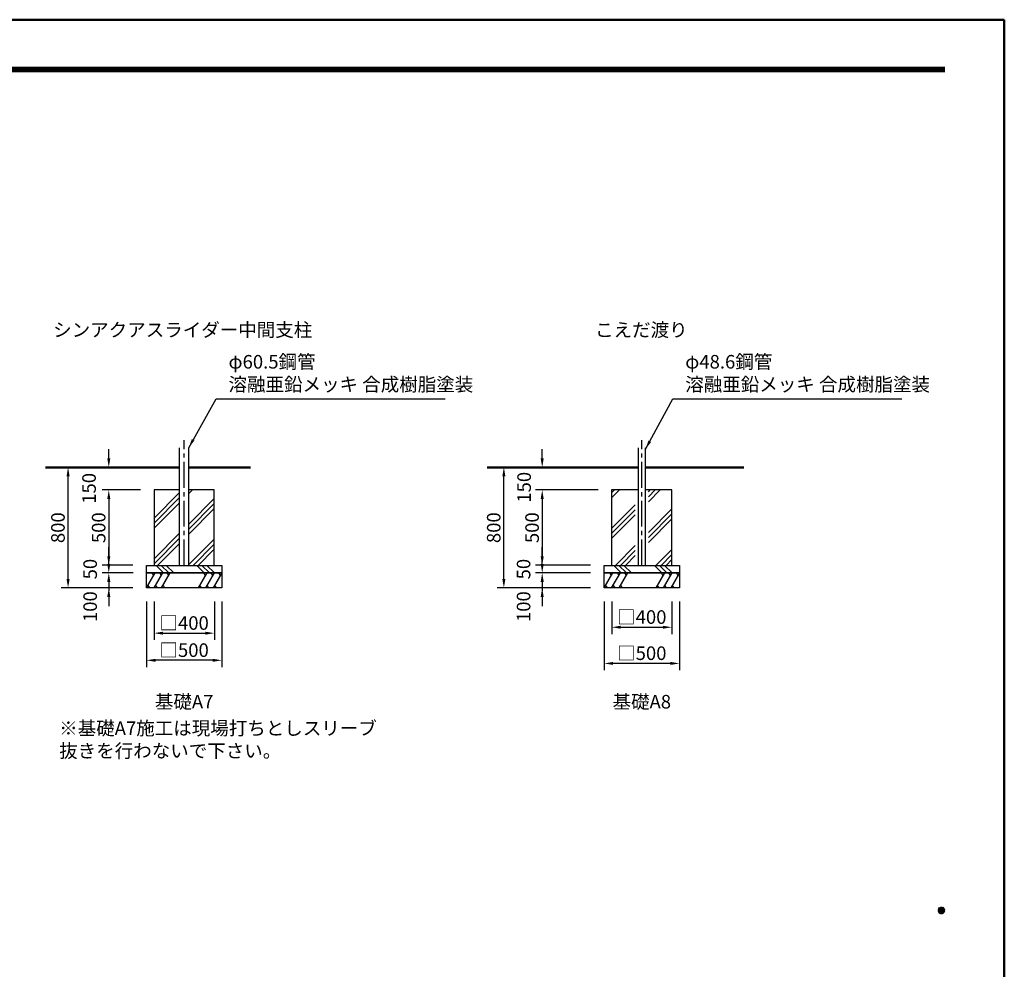
# Model space of a CAD drawing. Units: millimetres. Extents: x 0 to 29700, y 0 to 21000.
# Drawn here: x 18814 to 29700, y 10500 to 21000 of the extents above; entities that cross this region are included whole.
import ezdxf
from ezdxf.enums import TextEntityAlignment as Align

# ---------------------------------------------------------------- set-up
doc = ezdxf.new("R2010")
doc.units = ezdxf.units.MM
doc.header["$LTSCALE"] = 15
doc.linetypes.add('CENTER2', pattern=[28.575, 19.05, -3.175, 3.175, -3.175])
doc.layers.get('0').update_dxf_attribs({"lineweight": 50})
doc.layers.get('DEFPOINTS').update_dxf_attribs({"lineweight": 50})
for name, color, linetype in [('P001', 131, 'Continuous'), ('P019', 71, 'Continuous'), ('P919', 75, 'Continuous'), ('P_1CENTER', 2, 'CENTER2'), ('P_3TEXT', 60, 'Continuous'), ('P_5DRAWFRAME', 104, 'Continuous')]:
    doc.layers.add(name, color=color, linetype=linetype)
doc.layers.add('P_2DIM', color=6, linetype='Continuous', lineweight=25)
doc.layers.add('P_7THICK', color=7, linetype='Continuous', lineweight=50)
doc.styles.add('BIGFONT', font='simplex.shx', dxfattribs={"bigfont": 'bigfont.shx'})
doc.dimstyles.new('DIMBIGFONT$0', dxfattribs={"dimscale": 50, "dimtxt": 3, "dimasz": 2, "dimexe": 1.5, "dimexo": 3, "dimgap": 0.75, "dimtad": 1, "dimdec": 0, "dimdsep": 46, "dimtxsty": 'BIGFONT', "dimcen": 0, "dimclrd": 256, "dimclre": 256, "dimclrt": 230, "dimadec": 0, "dimazin": 0, "dimtfac": 0.6, "dimtdec": 0, "dimtofl": 0, "dimtmove": 2, "dimatfit": 3, "dimfxl": 1, "dimtvp": 1, "dimtolj": 1, "dimarcsym": 0})
doc.dimstyles.new('DIMBIGFONT$7', dxfattribs={"dimscale": 50, "dimtxt": 3, "dimasz": 2, "dimexe": 1.5, "dimexo": 3, "dimgap": 0.75, "dimtad": 1, "dimdec": 0, "dimdsep": 46, "dimtxsty": 'BIGFONT', "dimcen": 0, "dimclrd": 256, "dimclre": 256, "dimclrt": 230, "dimadec": 0, "dimazin": 0, "dimtfac": 0.6, "dimtdec": 0, "dimtofl": 0, "dimtmove": 0, "dimatfit": 3, "dimfxl": 1, "dimtvp": 1, "dimtolj": 1, "dimarcsym": 0})

# ---------------------------------------------------------------- blocks, each defined once
blk = doc.blocks.new('DFP2')
at = {"color": 0}
for p, q in [((26.35, 409.5), (580.85, 409.5)), ((26.35, 409.4), (580.85, 409.4)), ((580.85, 409.3), (26.35, 409.3)), ((26.35, 409.2), (580.85, 409.2)), ((26.35, 409.1), (580.85, 409.1)), ((26.35, 409), (580.85, 409)), ((580.85, 408.9), (26.35, 408.9)), ((580.85, 408.8), (26.35, 408.8)), ((580.85, 408.7), (26.35, 408.7)), ((580.85, 408.6), (26.35, 408.6)), ((580.85, 408.5), (26.35, 408.5)), ((579.35, 223), (580.1, 223.75)), ((579.35, 223), (580.1, 222.25)), ((579.36, 222.87), (580.23, 223.74)), ((579.36, 223.13), (580.23, 222.26)), ((579.37, 223.16), (579.94, 223.73)), ((579.37, 222.84), (579.94, 222.27)), ((579.39, 222.76), (580.34, 223.71)), ((579.39, 223.24), (580.34, 222.29)), ((579.43, 222.66), (580.44, 223.67)), ((579.43, 223.34), (580.44, 222.33)), ((579.46, 223.4), (579.7, 223.64)), ((579.46, 222.6), (579.7, 222.36)), ((579.49, 222.57), (580.53, 223.61)), ((579.49, 223.43), (580.53, 222.39)), ((579.55, 222.49), (580.61, 223.55)), ((579.55, 223.51), (580.61, 222.45)), ((579.62, 223.58), (580.68, 222.52)), ((579.62, 222.42), (580.68, 223.48)), ((579.7, 223.64), (580.74, 222.6)), ((579.7, 222.36), (580.74, 223.4)), ((579.8, 223.69), (580.79, 222.7)), ((579.8, 222.31), (580.79, 223.3)), ((579.9, 223.72), (580.82, 222.8)), ((579.9, 222.28), (580.82, 223.2)), ((580.02, 223.75), (580.85, 222.92)), ((580.02, 222.25), (580.85, 223.08)), ((580.16, 223.75), (580.85, 223.06)), ((580.16, 222.25), (580.85, 222.94)), ((580.33, 223.71), (580.81, 223.23)), ((580.33, 222.29), (580.81, 222.77))]:
    blk.add_line(p, q, dxfattribs=at)
at = {"layer": 'DEFPOINTS', "color": 0}
for p, q in [((0, 420), (594, 420)), ((594, 420), (594, 0))]:
    blk.add_line(p, q, dxfattribs=at)
at = {"color": 83, "ltscale": 0.5, "style": 'BIGFONT', "flags": 8}
for tag, p in [('REV05', (34.1, 32.19)), ('REV04', (34.1, 27.14)), ('REV03', (34.1, 21.89)), ('REV02', (34.1, 16.64)), ('REV01', (34.1, 11.39))]:
    blk.add_attdef(tag, text='', height=2, dxfattribs=at).set_placement(p, align=Align.BOTTOM_LEFT)
for tag, p in [('R5C', (125.35, 32.19)), ('REVD5', (101.67, 32.19)), ('R5D', (116.23, 32.19)), ('R5A', (134.48, 32.19)), ('REVD4', (101.67, 27.14)), ('R4D', (116.23, 27.14)), ('R4C', (125.35, 27.14)), ('R4A', (134.48, 27.14)), ('REVD3', (101.67, 21.89)), ('R3D', (116.23, 21.89)), ('R3C', (125.35, 21.89)), ('R3A', (134.48, 21.89)), ('REVD2', (101.67, 16.64)), ('R2D', (116.23, 16.64)), ('R2C', (125.35, 16.64)), ('R2A', (134.48, 16.64)), ('REVD1', (101.67, 11.39)), ('R1D', (116.23, 11.39)), ('R1C', (125.35, 11.39)), ('R1A', (134.48, 11.39))]:
    blk.add_attdef(tag, text='', height=2, dxfattribs=at).set_placement(p, align=Align.BOTTOM_CENTER)
at = {"color": 83, "ltscale": 0.5, "style": 'BIGFONT'}
for tag, height, p in [('PROJECT1', 4, (429.42, 29.5)), ('DATE', 3, (503.03, 29.02)), ('SCALE', 3, (542.35, 28.81)), ('PROJECT2', 4, (430.24, 20.28)), ('PROJECT3', 4, (430.24, 11.59)), ('DWGNO', 3, (513.51, 12.49))]:
    blk.add_attdef(tag, text='', height=height, dxfattribs=at).set_placement(p, align=Align.BOTTOM_CENTER)
blk = doc.blocks.new('*D93')
at = {"layer": 'DEFPOINTS', "color": 0}
for p in [(20299, 14717), (20966, 14717), (20966, 14217)]:
    blk.add_point(p, dxfattribs=at)
at = {"layer": 'P_2DIM', "lineweight": -2}
for p, q in [((20299, 14567), (20299, 14142)), ((20966, 14567), (20966, 14142)), ((20399, 14217), (20866, 14217))]:
    blk.add_line(p, q, dxfattribs=at)
at = {"layer": 'P_2DIM'}
for points in [[(20399, 14233), (20399, 14200), (20299, 14217)], [(20866, 14200), (20866, 14233), (20966, 14217)]]:
    blk.add_solid(points, dxfattribs=at)
at = {"layer": 'P_2DIM', "color": 230, "insert": (20632, 14329), "char_height": 150, "attachment_point": 5, "style": 'BIGFONT'}
blk.add_mtext('\\A1;□400', dxfattribs=at)
blk = doc.blocks.new('*D94')
at = {"layer": 'DEFPOINTS', "color": 0}
for p in [(20216, 14717), (21049, 14717), (20216, 13917)]:
    blk.add_point(p, dxfattribs=at)
at = {"layer": 'P_2DIM', "lineweight": -2}
for p, q in [((20216, 14567), (20216, 13842)), ((21049, 14567), (21049, 13842)), ((20949, 13917), (20316, 13917))]:
    blk.add_line(p, q, dxfattribs=at)
at = {"layer": 'P_2DIM'}
for points in [[(20316, 13933), (20316, 13900), (20216, 13917)], [(20949, 13900), (20949, 13933), (21049, 13917)]]:
    blk.add_solid(points, dxfattribs=at)
at = {"layer": 'P_2DIM', "color": 230, "insert": (20632, 14029), "char_height": 150, "attachment_point": 5, "style": 'BIGFONT'}
blk.add_mtext('\\A1;□500', dxfattribs=at)
blk = doc.blocks.new('*D95')
at = {"layer": 'DEFPOINTS', "color": 0}
for p in [(20216, 14883), (19799, 14717), (20216, 14717)]:
    blk.add_point(p, dxfattribs=at)
at = {"layer": 'P_2DIM', "lineweight": -2}
for p, q in [((19799, 14983), (19799, 15083)), ((20066, 14883), (19724, 14883)), ((20066, 14717), (19724, 14717)), ((19799, 14617), (19799, 14517))]:
    blk.add_line(p, q, dxfattribs=at)
at = {"layer": 'P_2DIM'}
for points in [[(19782, 14983), (19816, 14983), (19799, 14883)], [(19816, 14617), (19782, 14617), (19799, 14717)]]:
    blk.add_solid(points, dxfattribs=at)
at = {"layer": 'P_2DIM', "color": 230, "insert": (19593, 14510), "char_height": 150, "attachment_point": 5, "rotation": 90, "style": 'BIGFONT'}
blk.add_mtext('\\A1;100', dxfattribs=at)
blk = doc.blocks.new('*D96')
at = {"layer": 'DEFPOINTS', "color": 0}
for p in [(19799, 16050), (20560, 16050), (20299, 15800)]:
    blk.add_point(p, dxfattribs=at)
at = {"layer": 'P_2DIM', "lineweight": -2}
for p, q in [((19799, 16150), (19799, 16250)), ((20410, 16050), (19724, 16050)), ((20149, 15800), (19724, 15800)), ((19799, 15700), (19799, 15600))]:
    blk.add_line(p, q, dxfattribs=at)
at = {"layer": 'P_2DIM'}
for points in [[(19782, 16150), (19816, 16150), (19799, 16050)], [(19816, 15700), (19782, 15700), (19799, 15800)]]:
    blk.add_solid(points, dxfattribs=at)
at = {"layer": 'P_2DIM', "color": 230, "insert": (19581, 15818), "char_height": 150, "attachment_point": 5, "rotation": 90, "style": 'BIGFONT'}
blk.add_mtext('\\A1;150', dxfattribs=at)
blk = doc.blocks.new('*D97')
at = {"layer": 'DEFPOINTS', "color": 0}
for p in [(20216, 14967), (19799, 14883), (20217, 14883)]:
    blk.add_point(p, dxfattribs=at)
at = {"layer": 'P_2DIM', "lineweight": -2}
for p, q in [((19799, 15067), (19799, 15167)), ((20066, 14967), (19724, 14967)), ((20067, 14883), (19724, 14883)), ((19799, 14783), (19799, 14683))]:
    blk.add_line(p, q, dxfattribs=at)
at = {"layer": 'P_2DIM'}
for points in [[(19782, 15067), (19816, 15067), (19799, 14967)], [(19816, 14783), (19782, 14783), (19799, 14883)]]:
    blk.add_solid(points, dxfattribs=at)
at = {"layer": 'P_2DIM', "color": 230, "insert": (19593, 14925), "char_height": 150, "attachment_point": 5, "rotation": 90, "style": 'BIGFONT'}
blk.add_mtext('\\A1;50', dxfattribs=at)
blk = doc.blocks.new('*D98')
at = {"layer": 'DEFPOINTS', "color": 0}
for p in [(20299, 15800), (19799, 14967), (20216, 14967)]:
    blk.add_point(p, dxfattribs=at)
at = {"layer": 'P_2DIM', "lineweight": -2}
for p, q in [((20149, 15800), (19724, 15800)), ((19799, 15700), (19799, 15067)), ((20066, 14967), (19724, 14967))]:
    blk.add_line(p, q, dxfattribs=at)
at = {"layer": 'P_2DIM'}
for points in [[(19816, 15700), (19782, 15700), (19799, 15800)], [(19782, 15067), (19816, 15067), (19799, 14967)]]:
    blk.add_solid(points, dxfattribs=at)
at = {"layer": 'P_2DIM', "color": 230, "insert": (19687, 15383), "char_height": 150, "attachment_point": 5, "rotation": 90, "style": 'BIGFONT'}
blk.add_mtext('\\A1;500', dxfattribs=at)
blk = doc.blocks.new('*D99')
at = {"layer": 'DEFPOINTS', "color": 0}
for p in [(19349, 16050), (20560, 16050), (20216, 14717)]:
    blk.add_point(p, dxfattribs=at)
at = {"layer": 'P_2DIM', "lineweight": -2}
for p, q in [((20410, 16050), (19274, 16050)), ((19349, 14817), (19349, 15950)), ((20066, 14717), (19274, 14717))]:
    blk.add_line(p, q, dxfattribs=at)
at = {"layer": 'P_2DIM'}
for points in [[(19366, 15950), (19332, 15950), (19349, 16050)], [(19332, 14817), (19366, 14817), (19349, 14717)]]:
    blk.add_solid(points, dxfattribs=at)
at = {"layer": 'P_2DIM', "color": 230, "insert": (19237, 15383), "char_height": 150, "attachment_point": 5, "rotation": 90, "style": 'BIGFONT'}
blk.add_mtext('\\A1;800', dxfattribs=at)
blk = doc.blocks.new('*D140')
at = {"layer": 'DEFPOINTS', "color": 0}
for p in [(24167, 16050), (25125, 16050), (25125, 14717)]:
    blk.add_point(p, dxfattribs=at)
at = {"layer": 'P_2DIM', "lineweight": -2}
for p, q in [((24975, 16050), (24092, 16050)), ((24167, 14817), (24167, 15950)), ((24975, 14717), (24092, 14717))]:
    blk.add_line(p, q, dxfattribs=at)
at = {"layer": 'P_2DIM'}
for points in [[(24184, 15950), (24150, 15950), (24167, 16050)], [(24150, 14817), (24184, 14817), (24167, 14717)]]:
    blk.add_solid(points, dxfattribs=at)
at = {"layer": 'P_2DIM', "color": 230, "insert": (24055, 15383), "char_height": 150, "attachment_point": 5, "rotation": 90, "style": 'BIGFONT'}
blk.add_mtext('\\A1;800', dxfattribs=at)
blk = doc.blocks.new('*D141')
at = {"layer": 'DEFPOINTS', "color": 0}
for p in [(25359, 15800), (24591, 14967), (25275, 14967)]:
    blk.add_point(p, dxfattribs=at)
at = {"layer": 'P_2DIM', "lineweight": -2}
for p, q in [((25209, 15800), (24516, 15800)), ((24591, 15700), (24591, 15067)), ((25125, 14967), (24516, 14967))]:
    blk.add_line(p, q, dxfattribs=at)
at = {"layer": 'P_2DIM'}
for points in [[(24608, 15700), (24574, 15700), (24591, 15800)], [(24574, 15067), (24608, 15067), (24591, 14967)]]:
    blk.add_solid(points, dxfattribs=at)
at = {"layer": 'P_2DIM', "color": 230, "insert": (24479, 15383), "char_height": 150, "attachment_point": 5, "rotation": 90, "style": 'BIGFONT'}
blk.add_mtext('\\A1;500', dxfattribs=at)
blk = doc.blocks.new('*D142')
at = {"layer": 'DEFPOINTS', "color": 0}
for p in [(25275, 14967), (24591, 14883), (25275, 14883)]:
    blk.add_point(p, dxfattribs=at)
at = {"layer": 'P_2DIM', "lineweight": -2}
for p, q in [((24591, 15067), (24591, 15167)), ((25125, 14967), (24516, 14967)), ((25125, 14883), (24516, 14883)), ((24591, 14783), (24591, 14683))]:
    blk.add_line(p, q, dxfattribs=at)
at = {"layer": 'P_2DIM'}
for points in [[(24574, 15067), (24608, 15067), (24591, 14967)], [(24608, 14783), (24574, 14783), (24591, 14883)]]:
    blk.add_solid(points, dxfattribs=at)
at = {"layer": 'P_2DIM', "color": 230, "insert": (24385, 14925), "char_height": 150, "attachment_point": 5, "rotation": 90, "style": 'BIGFONT'}
blk.add_mtext('\\A1;50', dxfattribs=at)
blk = doc.blocks.new('*D143')
at = {"layer": 'DEFPOINTS', "color": 0}
for p in [(24591, 16050), (25317, 16050), (25359, 15800)]:
    blk.add_point(p, dxfattribs=at)
at = {"layer": 'P_2DIM', "lineweight": -2}
for p, q in [((24591, 16150), (24591, 16250)), ((25167, 16050), (24516, 16050)), ((25209, 15800), (24516, 15800)), ((24591, 15700), (24591, 15600))]:
    blk.add_line(p, q, dxfattribs=at)
at = {"layer": 'P_2DIM'}
for points in [[(24574, 16150), (24608, 16150), (24591, 16050)], [(24608, 15700), (24574, 15700), (24591, 15800)]]:
    blk.add_solid(points, dxfattribs=at)
at = {"layer": 'P_2DIM', "color": 230, "insert": (24391, 15830), "char_height": 150, "attachment_point": 5, "rotation": 90, "style": 'BIGFONT'}
blk.add_mtext('\\A1;150', dxfattribs=at)
blk = doc.blocks.new('*D144')
at = {"layer": 'DEFPOINTS', "color": 0}
for p in [(25275, 14883), (24591, 14717), (25275, 14717)]:
    blk.add_point(p, dxfattribs=at)
at = {"layer": 'P_2DIM', "lineweight": -2}
for p, q in [((24591, 14983), (24591, 15083)), ((25125, 14883), (24516, 14883)), ((25125, 14717), (24516, 14717)), ((24591, 14617), (24591, 14517))]:
    blk.add_line(p, q, dxfattribs=at)
at = {"layer": 'P_2DIM'}
for points in [[(24574, 14983), (24608, 14983), (24591, 14883)], [(24608, 14617), (24574, 14617), (24591, 14717)]]:
    blk.add_solid(points, dxfattribs=at)
at = {"layer": 'P_2DIM', "color": 230, "insert": (24385, 14510), "char_height": 150, "attachment_point": 5, "rotation": 90, "style": 'BIGFONT'}
blk.add_mtext('\\A1;100', dxfattribs=at)
blk = doc.blocks.new('*D138')
at = {"layer": 'DEFPOINTS', "color": 0}
for p in [(25275, 14717), (26109, 14717), (25275, 13882)]:
    blk.add_point(p, dxfattribs=at)
at = {"layer": 'P_2DIM', "lineweight": -2}
for p, q in [((25275, 14567), (25275, 13807)), ((26109, 14567), (26109, 13807)), ((26009, 13882), (25375, 13882))]:
    blk.add_line(p, q, dxfattribs=at)
at = {"layer": 'P_2DIM'}
for points in [[(25375, 13899), (25375, 13866), (25275, 13882)], [(26009, 13866), (26009, 13899), (26109, 13882)]]:
    blk.add_solid(points, dxfattribs=at)
at = {"layer": 'P_2DIM', "color": 230, "insert": (25692, 13995), "char_height": 150, "attachment_point": 5, "style": 'BIGFONT'}
blk.add_mtext('\\A1;□500', dxfattribs=at)
blk = doc.blocks.new('*D139')
at = {"layer": 'DEFPOINTS', "color": 0}
for p in [(25359, 14717), (26025, 14717), (26025, 14282)]:
    blk.add_point(p, dxfattribs=at)
at = {"layer": 'P_2DIM', "lineweight": -2}
for p, q in [((25359, 14567), (25359, 14207)), ((26025, 14567), (26025, 14207)), ((25459, 14282), (25925, 14282))]:
    blk.add_line(p, q, dxfattribs=at)
at = {"layer": 'P_2DIM'}
for points in [[(25459, 14299), (25459, 14266), (25359, 14282)], [(25925, 14266), (25925, 14299), (26025, 14282)]]:
    blk.add_solid(points, dxfattribs=at)
at = {"layer": 'P_2DIM', "color": 230, "insert": (25692, 14395), "char_height": 150, "attachment_point": 5, "style": 'BIGFONT'}
blk.add_mtext('\\A1;□400', dxfattribs=at)

msp = doc.modelspace()

# ---------------------------------------------------------------- hatches: boundary and pattern name
at = {"layer": 'P919'}
h = msp.add_hatch(dxfattribs=at)
h.set_pattern_fill('PLAST', color=256, scale=50, angle=45, style=0)
h.set_pattern_definition([(45, (-34824.45, 17277.3), (-224.5064, 224.5064), []), (45, (-34852.5, 17305.37), (-224.5064, 224.5064), []), (45, (-34880.58, 17333.44), (-224.5064, 224.5064), [])])
h.paths.add_polyline_path([(20965.7, 15800.1), (20682.8, 15800.1), (20682.8, 14966.7), (20965.7, 14966.7)])
h.paths.add_polyline_path([(20581.9, 15800.1), (20299, 15800.1), (20299, 14966.7), (20581.9, 14966.7)])
h = msp.add_hatch(dxfattribs=at)
h.set_pattern_fill('PLAST', color=256, scale=50, angle=45, style=0)
h.set_pattern_definition([(45, (20436.24, 11238.15), (-224.506, 224.506), []), (45, (20408.17, 11266.2), (-224.506, 224.506), []), (45, (20380.1, 11294.27), (-224.506, 224.506), [])])
h.paths.add_polyline_path([(25619.9, 15800.1), (25358.8, 15800.1), (25358.8, 14966.7), (25619.9, 14966.7)])
h.paths.add_polyline_path([(26025.4, 15800.1), (25764.4, 15800.1), (25764.4, 14966.7), (26025.4, 14966.7)])
h = msp.add_hatch(dxfattribs=at)
h.set_pattern_fill('PLAST', color=256, scale=50, angle=315, style=0)
h.set_pattern_definition([(315, (8719.2, 16691.1), (224.506, 224.506), []), (315, (8747.28, 16719.18), (224.506, 224.506), []), (315, (8775.34, 16747.24), (224.506, 224.506), [])])
h.paths.add_polyline_path([(20215.7, 14966.7), (21049, 14966.7), (21049, 14883.4), (20215.7, 14883.4)])
h = msp.add_hatch(dxfattribs=at)
h.set_pattern_fill('PLAST', color=256, scale=50, angle=315, style=0)
h.set_pattern_definition([(315, (13778.96, 16691.1), (224.506, 224.506), []), (315, (13807.02, 16719.18), (224.506, 224.506), []), (315, (13835.1, 16747.24), (224.506, 224.506), [])])
h.paths.add_polyline_path([(26108.8, 14966.7), (25275.4, 14966.7), (25275.4, 14883.4), (26108.8, 14883.4)])

# ---------------------------------------------------------------- linework, layer by layer
at = {"layer": 'P001'}
for p, q in [((20581.9, 14966.7), (20581.9, 16267.5)), ((20682.8, 14966.7), (20682.8, 16267.5))]:
    msp.add_line(p, q, dxfattribs=at)
msp.add_lwpolyline([(25651.6, 16267.5), (25651.6, 14966.7), (25732.6, 14966.7), (25732.6, 16267.5)], dxfattribs=at)
at = {"layer": 'P019'}
for points in [[(20581.9, 15800.1), (20299, 15800.1), (20299, 14966.7), (20965.7, 14966.7), (20965.7, 15800.1), (20682.8, 15800.1)], [(25651.6, 15800.1), (25358.8, 15800.1), (25358.8, 14966.7), (26025.4, 14966.7), (26025.4, 15800.1), (25732.6, 15800.1)]]:
    msp.add_lwpolyline(points, dxfattribs=at)
for points in [[(20215.7, 14966.7), (21049, 14966.7), (21049, 14883.4), (20215.7, 14883.4)], [(25275.4, 14966.7), (26108.8, 14966.7), (26108.8, 14883.4), (25275.4, 14883.4)], [(20215.7, 14883.4), (21049, 14883.4), (21049, 14716.7), (20215.7, 14716.7)], [(25275.4, 14883.4), (26108.8, 14883.4), (26108.8, 14716.7), (25275.4, 14716.7)]]:
    msp.add_lwpolyline(points, close=True, dxfattribs=at)
at = {"layer": 'P919'}
for p, q in [((20215.7, 14716.7), (20311.9, 14883.4)), ((20295.3, 14854.5), (20278.6, 14883.4)), ((20299, 14716.7), (20395.3, 14883.4)), ((20378.6, 14854.5), (20361.9, 14883.4)), ((20382.4, 14716.7), (20478.6, 14883.4)), ((20461.9, 14854.5), (20445.3, 14883.4)), ((20882.4, 14883.4), (20786.1, 14716.7)), ((20865.7, 14854.5), (20849, 14883.4)), ((20965.7, 14883.4), (20869.5, 14716.7)), ((20949, 14854.5), (20932.4, 14883.4)), ((21049, 14883.4), (20952.8, 14716.7)), ((21032.4, 14854.5), (21015.7, 14883.4)), ((25275.4, 14716.7), (25371.7, 14883.4)), ((25355, 14854.5), (25338.3, 14883.4)), ((25358.8, 14716.7), (25455, 14883.4)), ((25438.3, 14854.5), (25421.7, 14883.4)), ((25442.1, 14716.7), (25538.3, 14883.4)), ((25521.7, 14854.5), (25505, 14883.4)), ((25942.1, 14883.4), (25845.9, 14716.7)), ((25925.4, 14854.5), (25908.8, 14883.4)), ((26025.4, 14883.4), (25929.2, 14716.7)), ((26008.8, 14854.5), (25992.1, 14883.4)), ((26108.8, 14883.4), (26012.6, 14716.7)), ((26092.1, 14854.5), (26075.4, 14883.4)), ((20232.4, 14745.6), (20249, 14716.7)), ((20315.7, 14745.6), (20332.4, 14716.7)), ((20399, 14745.6), (20415.7, 14716.7)), ((20802.8, 14745.6), (20819.5, 14716.7)), ((20886.1, 14745.6), (20902.8, 14716.7)), ((20969.5, 14745.6), (20986.1, 14716.7)), ((25292.1, 14745.6), (25308.8, 14716.7)), ((25375.4, 14745.6), (25392.1, 14716.7)), ((25458.8, 14745.6), (25475.4, 14716.7)), ((25862.6, 14745.6), (25879.2, 14716.7)), ((25945.9, 14745.6), (25962.6, 14716.7)), ((26029.2, 14745.6), (26045.9, 14716.7))]:
    msp.add_line(p, q, dxfattribs=at)
at = {"layer": 'P_1CENTER', "linetype": 'CENTER2'}
for p, q in [((20632.4, 14966.7), (20632.4, 16350.8)), ((25692.1, 14966.7), (25692.1, 16350.8))]:
    msp.add_line(p, q, dxfattribs=at)
at = {"layer": 'P_7THICK'}
for p, q in [((20581.9, 16050.1), (19099, 16050.1)), ((21365.7, 16050.1), (20682.8, 16050.1)), ((25651.6, 16050.1), (23983.6, 16050.1)), ((26819.9, 16050.1), (25732.6, 16050.1))]:
    msp.add_line(p, q, dxfattribs=at)

# ---------------------------------------------------------------- block references
at = {"layer": 'P_5DRAWFRAME', "xscale": 50, "yscale": 50, "zscale": 50}
msp.add_blockref('DFP2', (0, 0), dxfattribs=at)

# ---------------------------------------------------------------- texts
at = {"layer": 'P_2DIM', "color": 230, "char_height": 150, "attachment_point": 7, "style": 'BIGFONT'}
for s, insert in [('φ60.5鋼管 \\P溶融亜鉛メッキ 合成樹脂塗装', (21122.8, 16845.6)), ('φ48.6鋼管 \\P溶融亜鉛メッキ 合成樹脂塗装', (26172.6, 16845.8))]:
    msp.add_mtext(s, dxfattribs=dict(at, insert=insert))
at = {"layer": 'P_3TEXT', "style": 'BIGFONT'}
for s, p in [('シンアクアスライダー中間支柱', (20616.6, 17570.3)), ('こえだ渡り', (25687.2, 17570.3)), ('基礎A7', (20632.4, 13458.8)), ('基礎A8', (25692.1, 13458.8))]:
    msp.add_text(s, height=150, dxfattribs=at).set_placement(p, align=Align.MIDDLE_CENTER)
at = {"layer": 'P_3TEXT', "insert": (19250.6, 13240.5), "char_height": 150, "attachment_point": 1, "style": 'BIGFONT'}
msp.add_mtext('※基礎A7施工は現場打ちとしスリーブ\\P\u3000抜きを行わないで下さい。', dxfattribs=at)

# ---------------------------------------------------------------- dimensions: what is measured, and where the dimension line sits
at = {"layer": 'P_2DIM'}
for base, p1, p2, override, picture, middle in [((19799, 16050.1), (20299, 15800.1), (20560.1, 16050.1), {"dimasz": 2, "dimlfac": 0.6}, '*D96', (19580.5, 15818.2)), ((24591, 16050.1), (25358.8, 15800.1), (25317.1, 16050.1), {"dimscale": 50, "dimasz": 2, "dimlfac": 0.6}, '*D143', (24390.8, 15830)), ((19799, 14716.7), (20215.7, 14883.4), (20215.7, 14716.7), {"dimasz": 2, "dimlfac": 0.6}, '*D95', (19592.8, 14509.7)), ((24591, 14716.7), (25275.4, 14883.4), (25275.4, 14716.7), {"dimscale": 50, "dimasz": 2, "dimlfac": 0.6}, '*D144', (24384.8, 14509.7))]:
    dim = msp.add_linear_dim(base=base, p1=p1, p2=p2, angle=90, dimstyle='DIMBIGFONT$0', override=override, dxfattribs=at)
    dim.commit()
    dim.dimension.update_dxf_attribs({"geometry": picture, "text_midpoint": middle, "dimtype": 160})
for base, p1, p2, override, picture, middle in [((19349, 16050.1), (20215.7, 14716.7), (20560.1, 16050.1), {"dimasz": 2, "dimlfac": 0.6}, '*D99', (19236.5, 15383.4)), ((24167.1, 16050.1), (25125.4, 14716.7), (25125.4, 16050.1), {"dimscale": 50, "dimasz": 2, "dimlfac": 0.6}, '*D140', (24054.6, 15383.4)), ((19799, 14966.7), (20299, 15800.1), (20215.7, 14966.7), {"dimasz": 2, "dimlfac": 0.6}, '*D98', (19686.5, 15383.4)), ((24591, 14966.7), (25358.8, 15800.1), (25275.4, 14966.7), {"dimscale": 50, "dimasz": 2, "dimlfac": 0.6}, '*D141', (24478.5, 15383.4)), ((19799, 14883.4), (20215.7, 14966.7), (20217.1, 14883.4), {"dimasz": 2, "dimlfac": 0.6}, '*D97', (19592.8, 14925.1)), ((24591, 14883.4), (25275.4, 14966.7), (25275.4, 14883.4), {"dimscale": 50, "dimasz": 2, "dimlfac": 0.6}, '*D142', (24384.8, 14925.1))]:
    dim = msp.add_linear_dim(base=base, p1=p1, p2=p2, angle=90, dimstyle='DIMBIGFONT$0', override=override, dxfattribs=at)
    dim.commit()
    dim.dimension.update_dxf_attribs({"geometry": picture, "text_midpoint": middle})
for base, p1, p2, override, picture, middle in [((20215.7, 13916.7), (21049, 14716.7), (20215.7, 14716.7), {"dimasz": 2, "dimlfac": 0.6}, '*D94', (20632.4, 14029.2)), ((20965.7, 14216.7), (20299, 14716.7), (20965.7, 14716.7), {"dimasz": 2, "dimlfac": 0.6}, '*D93', (20632.4, 14329.2)), ((25275.4, 13882.2), (26108.8, 14716.7), (25275.4, 14716.7), {"dimscale": 50, "dimasz": 2, "dimlfac": 0.6}, '*D138', (25692.1, 13994.7)), ((26025.4, 14282.2), (25358.8, 14716.7), (26025.4, 14716.7), {"dimscale": 50, "dimasz": 2, "dimlfac": 0.6}, '*D139', (25692.1, 14394.7))]:
    dim = msp.add_linear_dim(base=base, p1=p1, p2=p2, text='□<>', dimstyle='DIMBIGFONT$0', override=override, dxfattribs=at)
    dim.commit()
    dim.dimension.update_dxf_attribs({"geometry": picture, "text_midpoint": middle})

# ---------------------------------------------------------------- leaders
at = {"layer": 'P_2DIM', "annotation_type": 0, "has_hookline": 1, "hookline_direction": 0, "text_width": 2395}
for points in [[(20682.8, 16267.5), (20985.3, 16808.1), (21085.3, 16808.1)], [(25732.6, 16250.1), (26035.1, 16808.3), (26135.1, 16808.3)]]:
    msp.add_leader(points, dimstyle='DIMBIGFONT$7', override={"dimscale": 50, "dimtvp": 1}, dxfattribs=at)

doc.saveas('drawing.dxf')
